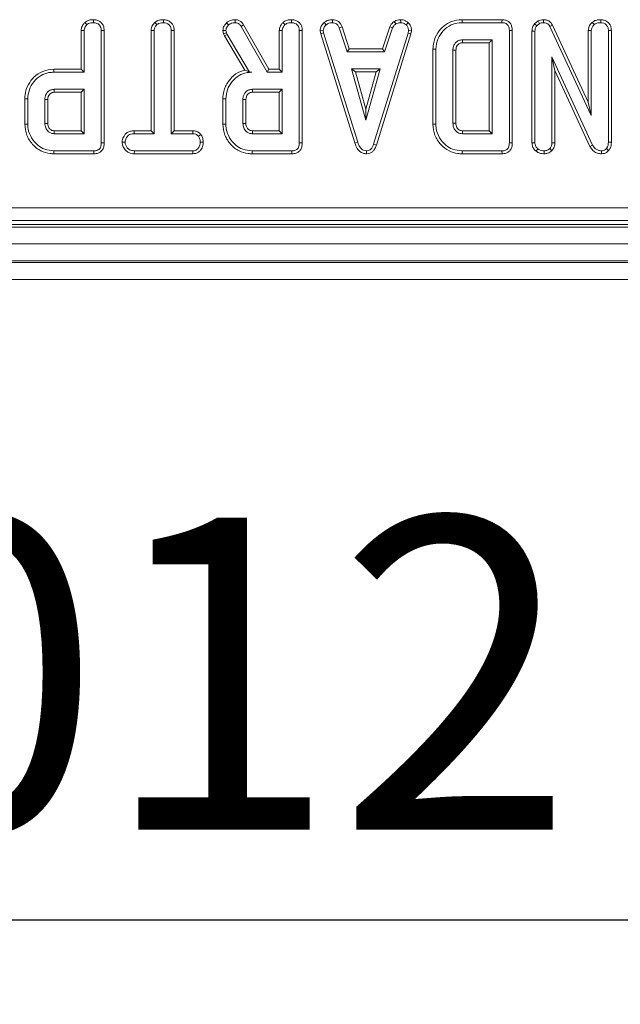
# Model space of a CAD drawing. Units: millimetres. Extents: x -1316 to 11171, y -31 to 3696.
# Drawn here: x 1028 to 1100, y 1167 to 1283 of the extents above; entities that cross this region are included whole.
import ezdxf

# ---------------------------------------------------------------- set-up
doc = ezdxf.new("R2010")
doc.units = ezdxf.units.MM
doc.header["$LTSCALE"] = 10
doc.layers.add('FORMAT', color=7, linetype='Continuous')
doc.styles.add('SLDTEXTSTYLE1', font='TXT', dxfattribs={"width": 0.7})
doc.dimstyles.new('SLDDIMSTYLE1', dxfattribs={"dimtxt": 33.930745, "dimasz": 35, "dimexe": 0, "dimexo": 0.0625, "dimgap": 8.482686, "dimtad": 1, "dimrnd": 1e-09, "dimzin": 12, "dimdsep": 46, "dimtxsty": 'SLDTEXTSTYLE1', "dimsah": 1, "dimcen": 0.09, "dimadec": 0, "dimazin": 3, "dimtfac": 1, "dimtofl": 0, "dimtmove": 0, "dimatfit": 3, "dimfxl": 0, "dimfrac": 2, "dimtolj": 1, "dimtzin": 12, "dimarcsym": 0})

# ---------------------------------------------------------------- blocks, each defined once
blk = doc.blocks.new('_D_4')
at = {"layer": 'FORMAT'}
for p, q in [((524.99, 1249.67), (524.99, 1166.66)), ((1536.99, 1242.67), (1536.99, 1166.66)), ((1536.99, 1176.66), (524.99, 1176.66))]:
    blk.add_line(p, q, dxfattribs=at)
for points in [[(524.99, 1176.66), (559.99, 1171.66), (559.99, 1181.66)], [(1536.99, 1176.66), (1501.99, 1181.66), (1501.99, 1171.66)]]:
    blk.add_solid(points, dxfattribs=at)
at = {"layer": 'FORMAT', "insert": (981.92, 1224.41, -206.4), "char_height": 37.042, "attachment_point": 1, "style": 'SLDTEXTSTYLE1'}
blk.add_mtext('1012', dxfattribs=at)

msp = doc.modelspace()

# ---------------------------------------------------------------- linework, layer by layer
at = {"color": 7, "linetype": 'Continuous', "lineweight": 15}
for p, q in [((1044.408, 1283.151), (1044.648, 1282.891)), ((1045.436, 1283.476), (1045.433, 1283.123)), ((1054.637, 1282.686), (1057.734, 1277.244)), ((1057.939, 1277.597), (1054.936, 1282.873)), ((1064.465, 1283.127), (1064.705, 1282.866)), ((1065.469, 1283.476), (1065.461, 1283.123)), ((1072.256, 1282.648), (1071.395, 1280.029)), ((1072.256, 1282.648), (1072.585, 1282.518)), ((1072.786, 1283.261), (1072.984, 1282.967)), ((1073.546, 1283.476), (1073.563, 1283.123)), ((1074.442, 1283.116), (1074.2, 1282.86)), ((1085.58, 1283.475), (1080.836, 1283.475)), ((1080.841, 1283.123), (1085.573, 1283.123)), ((1089.855, 1283.33), (1089.436, 1282.993)), ((1089.436, 1282.993), (1089.699, 1282.752)), ((1089.699, 1282.752), (1090.038, 1283.024)), ((1089.855, 1283.33), (1090.038, 1283.024)), ((1090.512, 1283.476), (1090.507, 1283.123)), ((1091.571, 1282.835), (1091.257, 1282.673)), ((1091.257, 1282.673), (1096.17, 1272.097)), ((1095.817, 1273.694), (1091.571, 1282.835)), ((1096.255, 1283.151), (1096.496, 1282.891)), ((1097.287, 1283.476), (1097.285, 1283.123)), ((1035.665, 1282.195), (1035.665, 1277.597)), ((1036.018, 1277.244), (1036.018, 1282.185)), ((1038.045, 1282.179), (1038.045, 1268.864)), ((1038.397, 1268.86), (1038.397, 1282.184)), ((1043.966, 1282.198), (1044.318, 1282.188)), ((1043.966, 1282.198), (1043.966, 1270.3)), ((1044.318, 1269.947), (1044.318, 1282.188)), ((1046.698, 1282.193), (1046.345, 1282.188)), ((1046.345, 1282.188), (1046.345, 1269.947)), ((1046.698, 1270.3), (1046.698, 1282.193)), ((1052.466, 1282.177), (1052.556, 1281.806)), ((1052.556, 1281.806), (1052.895, 1281.906)), ((1052.556, 1281.806), (1052.644, 1281.559)), ((1052.644, 1281.559), (1052.964, 1281.71)), ((1052.644, 1281.559), (1055.069, 1277.503)), ((1052.895, 1281.906), (1052.822, 1282.207)), ((1052.964, 1281.71), (1052.895, 1281.906)), ((1055.634, 1277.244), (1052.964, 1281.71)), ((1059.158, 1282.195), (1059.158, 1277.597)), ((1059.511, 1277.244), (1059.511, 1282.185)), ((1061.538, 1282.179), (1061.538, 1268.864)), ((1061.891, 1268.86), (1061.891, 1282.184)), ((1064.011, 1282.168), (1064.366, 1282.191)), ((1064.011, 1282.168), (1064.08, 1281.816)), ((1064.08, 1281.816), (1064.423, 1281.903)), ((1064.08, 1281.816), (1068.129, 1268.851)), ((1064.423, 1281.903), (1064.366, 1282.191)), ((1068.467, 1268.952), (1064.423, 1281.903)), ((1066.604, 1282.645), (1066.275, 1282.515)), ((1066.275, 1282.515), (1067.21, 1279.677)), ((1067.465, 1280.029), (1066.604, 1282.645)), ((1074.431, 1281.891), (1070.349, 1268.693)), ((1070.683, 1268.58), (1074.774, 1281.807)), ((1071.65, 1279.677), (1072.585, 1282.518)), ((1074.485, 1282.191), (1074.431, 1281.891)), ((1074.774, 1281.807), (1074.431, 1281.891)), ((1074.839, 1282.17), (1074.485, 1282.191)), ((1074.774, 1281.807), (1074.839, 1282.17)), ((1086.45, 1282.179), (1086.45, 1268.864)), ((1086.803, 1268.86), (1086.803, 1282.183)), ((1089.128, 1282.103), (1089.48, 1282.096)), ((1089.128, 1282.103), (1089.128, 1268.849)), ((1089.48, 1268.861), (1089.48, 1282.096)), ((1095.817, 1282.195), (1096.17, 1282.185)), ((1095.817, 1282.195), (1095.817, 1273.694)), ((1096.17, 1272.097), (1096.17, 1282.185)), ((1098.549, 1282.184), (1098.197, 1282.179)), ((1098.197, 1282.179), (1098.197, 1268.937)), ((1098.549, 1268.93), (1098.549, 1282.184)), ((1084.423, 1281.096), (1080.876, 1281.096)), ((1080.886, 1280.743), (1084.07, 1280.743)), ((1084.07, 1280.743), (1084.423, 1281.096)), ((1084.07, 1280.743), (1084.07, 1270.3)), ((1084.423, 1269.947), (1084.423, 1281.096)), ((1067.465, 1280.029), (1067.21, 1279.677)), ((1067.21, 1279.677), (1071.65, 1279.677)), ((1071.395, 1280.029), (1067.465, 1280.029)), ((1071.395, 1280.029), (1071.65, 1279.677)), ((1077.381, 1279.966), (1077.381, 1271.077)), ((1077.734, 1271.081), (1077.734, 1279.962)), ((1079.761, 1279.854), (1079.761, 1271.188)), ((1080.114, 1271.195), (1080.114, 1279.849)), ((1096.325, 1268.607), (1091.508, 1279.069)), ((1091.508, 1279.069), (1091.508, 1268.864)), ((1091.86, 1277.46), (1091.508, 1279.069)), ((1035.665, 1277.597), (1032.405, 1277.597)), ((1032.41, 1277.244), (1036.018, 1277.244)), ((1035.665, 1277.597), (1036.018, 1277.244)), ((1055.631, 1277.238), (1055.634, 1277.244)), ((1055.631, 1277.238), (1055.907, 1277.244)), ((1055.907, 1277.244), (1055.634, 1277.244)), ((1057.939, 1277.597), (1057.734, 1277.244)), ((1057.734, 1277.244), (1059.511, 1277.244)), ((1059.158, 1277.597), (1057.939, 1277.597)), ((1059.158, 1277.597), (1059.511, 1277.244)), ((1067.72, 1277.65), (1069.417, 1271.569)), ((1071.115, 1277.65), (1067.72, 1277.65)), ((1068.184, 1277.297), (1067.72, 1277.65)), ((1068.184, 1277.297), (1070.65, 1277.297)), ((1069.417, 1272.88), (1068.184, 1277.297)), ((1069.417, 1271.569), (1071.115, 1277.65)), ((1070.65, 1277.297), (1069.417, 1272.88)), ((1070.65, 1277.297), (1071.115, 1277.65)), ((1091.86, 1268.856), (1091.86, 1277.46)), ((1091.86, 1277.46), (1096.01, 1268.447)), ((1036.018, 1275.217), (1032.47, 1275.217)), ((1032.481, 1274.865), (1035.665, 1274.865)), ((1035.665, 1274.865), (1036.018, 1275.217)), ((1035.665, 1274.865), (1035.665, 1270.3)), ((1036.018, 1269.947), (1036.018, 1275.217)), ((1059.511, 1275.217), (1055.964, 1275.217)), ((1055.974, 1274.865), (1059.158, 1274.865)), ((1059.158, 1274.865), (1059.511, 1275.217)), ((1059.158, 1274.865), (1059.158, 1270.3)), ((1059.511, 1269.947), (1059.511, 1275.217)), ((1028.976, 1274.071), (1028.976, 1271.093)), ((1029.328, 1271.097), (1029.328, 1274.068)), ((1031.355, 1274.001), (1031.355, 1271.163)), ((1031.708, 1271.17), (1031.708, 1273.996)), ((1052.469, 1274.071), (1052.469, 1271.093)), ((1052.822, 1271.097), (1052.822, 1274.068)), ((1054.849, 1274.001), (1054.849, 1271.163)), ((1055.201, 1271.17), (1055.201, 1273.996)), ((1095.817, 1273.694), (1096.17, 1272.097)), ((1069.417, 1272.88), (1069.417, 1271.569)), ((1032.47, 1269.947), (1036.018, 1269.947)), ((1035.665, 1270.3), (1032.479, 1270.3)), ((1035.665, 1270.3), (1036.018, 1269.947)), ((1041.962, 1270.3), (1041.968, 1269.947)), ((1043.966, 1270.3), (1041.962, 1270.3)), ((1041.968, 1269.947), (1044.318, 1269.947)), ((1043.966, 1270.3), (1044.318, 1269.947)), ((1046.698, 1270.3), (1046.345, 1269.947)), ((1046.345, 1269.947), (1048.898, 1269.947)), ((1048.907, 1270.3), (1046.698, 1270.3)), ((1048.907, 1270.3), (1048.898, 1269.947)), ((1049.86, 1269.861), (1049.582, 1269.64)), ((1055.964, 1269.947), (1059.511, 1269.947)), ((1059.158, 1270.3), (1055.973, 1270.3)), ((1059.158, 1270.3), (1059.511, 1269.947)), ((1080.876, 1269.947), (1084.423, 1269.947)), ((1084.07, 1270.3), (1080.885, 1270.3)), ((1084.07, 1270.3), (1084.423, 1269.947)), ((1040.519, 1268.933), (1040.872, 1268.933)), ((1050.144, 1268.931), (1049.791, 1268.933)), ((1068.129, 1268.851), (1068.467, 1268.952)), ((1070.683, 1268.58), (1070.349, 1268.693)), ((1089.128, 1268.849), (1089.48, 1268.861)), ((1091.86, 1268.856), (1091.508, 1268.864)), ((1098.549, 1268.93), (1098.197, 1268.937)), ((1032.43, 1267.567), (1037.175, 1267.567)), ((1037.167, 1267.92), (1032.436, 1267.92)), ((1041.963, 1267.567), (1041.971, 1267.92)), ((1041.963, 1267.567), (1048.904, 1267.567)), ((1048.895, 1267.92), (1041.971, 1267.92)), ((1048.904, 1267.567), (1048.895, 1267.92)), ((1055.924, 1267.567), (1060.668, 1267.567)), ((1060.661, 1267.92), (1055.929, 1267.92)), ((1069.514, 1267.567), (1069.512, 1267.92)), ((1080.836, 1267.567), (1085.58, 1267.567)), ((1085.573, 1267.92), (1080.841, 1267.92)), ((1089.619, 1267.876), (1089.842, 1268.151)), ((1090.597, 1267.567), (1090.595, 1267.92)), ((1091.493, 1267.926), (1091.241, 1268.176)), ((1096.01, 1268.447), (1096.325, 1268.607)), ((1097.373, 1267.567), (1097.364, 1267.92)), ((1098.224, 1267.972), (1097.959, 1268.205)), ((890.365, 1261.157), (1183.616, 1261.157)), ((1183.616, 1259.663), (890.365, 1259.663)), ((788.491, 1258.87), (1286.491, 1258.87)), ((889.873, 1259.17), (1184.109, 1259.17)), ((788.491, 1256.87), (1286.491, 1256.87)), ((1286.491, 1254.87), (788.491, 1254.87)), ((788.491, 1254.67), (1286.491, 1254.67)), ((1286.491, 1252.67), (788.491, 1252.67))]:
    msp.add_line(p, q, dxfattribs=at)
at = {"color": 7, "linetype": 'Continuous', "lineweight": 15, "flags": 128}
for points in [[(1036.103, 1283.151), (1036.172, 1283.077), (1036.258, 1282.984), (1036.344, 1282.891)], [(1037.135, 1283.476), (1037.134, 1283.372), (1037.133, 1283.247), (1037.133, 1283.123)], [(1052.908, 1283.11), (1053.029, 1282.982), (1053.151, 1282.853)], [(1053.93, 1283.476), (1053.928, 1283.378), (1053.926, 1283.25), (1053.924, 1283.123)], [(1054.936, 1282.873), (1054.853, 1282.821), (1054.745, 1282.753), (1054.637, 1282.686)], [(1059.597, 1283.151), (1059.665, 1283.077), (1059.751, 1282.984), (1059.837, 1282.891)], [(1060.628, 1283.476), (1060.628, 1283.372), (1060.627, 1283.247), (1060.626, 1283.123)], [(1080.836, 1283.475), (1080.838, 1283.317), (1080.841, 1283.123)], [(1085.58, 1283.475), (1085.578, 1283.374), (1085.575, 1283.248), (1085.573, 1283.123)], [(1035.665, 1282.195), (1035.766, 1282.192), (1035.892, 1282.189), (1036.018, 1282.185)], [(1038.397, 1282.184), (1038.294, 1282.182), (1038.169, 1282.181), (1038.045, 1282.179)], [(1052.466, 1282.177), (1052.644, 1282.192), (1052.822, 1282.207)], [(1059.158, 1282.195), (1059.259, 1282.192), (1059.385, 1282.189), (1059.511, 1282.185)], [(1061.891, 1282.184), (1061.787, 1282.182), (1061.663, 1282.181), (1061.538, 1282.179)], [(1086.803, 1282.183), (1086.702, 1282.182), (1086.576, 1282.18), (1086.45, 1282.179)], [(1080.886, 1280.743), (1080.882, 1280.863), (1080.879, 1280.979), (1080.876, 1281.096)], [(1077.381, 1279.966), (1077.54, 1279.964), (1077.734, 1279.962)], [(1080.114, 1279.849), (1079.994, 1279.851), (1079.877, 1279.852), (1079.761, 1279.854)], [(1032.405, 1277.597), (1032.407, 1277.438), (1032.41, 1277.244)], [(1032.481, 1274.865), (1032.476, 1275.004), (1032.47, 1275.217)], [(1055.974, 1274.865), (1055.97, 1275.004), (1055.964, 1275.217)], [(1028.976, 1274.071), (1029.135, 1274.07), (1029.328, 1274.068)], [(1031.708, 1273.996), (1031.568, 1273.998), (1031.355, 1274.001)], [(1052.469, 1274.071), (1052.628, 1274.07), (1052.822, 1274.068)], [(1055.201, 1273.996), (1055.061, 1273.998), (1054.849, 1274.001)], [(1028.976, 1271.093), (1029.057, 1271.094), (1029.173, 1271.095), (1029.328, 1271.097)], [(1031.708, 1271.17), (1031.603, 1271.168), (1031.479, 1271.166), (1031.355, 1271.163)], [(1052.469, 1271.093), (1052.55, 1271.094), (1052.667, 1271.095), (1052.822, 1271.097)], [(1055.201, 1271.17), (1055.096, 1271.168), (1054.972, 1271.166), (1054.849, 1271.163)], [(1077.381, 1271.077), (1077.462, 1271.078), (1077.579, 1271.079), (1077.734, 1271.081)], [(1080.114, 1271.195), (1079.989, 1271.193), (1079.761, 1271.188)], [(1032.479, 1270.3), (1032.477, 1270.194), (1032.474, 1270.071), (1032.47, 1269.947)], [(1055.973, 1270.3), (1055.97, 1270.194), (1055.967, 1270.071), (1055.964, 1269.947)], [(1080.885, 1270.3), (1080.882, 1270.175), (1080.876, 1269.947)], [(1038.397, 1268.86), (1038.3, 1268.861), (1038.172, 1268.862), (1038.045, 1268.864)], [(1061.891, 1268.86), (1061.794, 1268.861), (1061.666, 1268.862), (1061.538, 1268.864)], [(1086.803, 1268.86), (1086.706, 1268.861), (1086.578, 1268.862), (1086.45, 1268.864)], [(1032.43, 1267.567), (1032.432, 1267.648), (1032.433, 1267.765), (1032.436, 1267.92)], [(1037.175, 1267.567), (1037.173, 1267.664), (1037.17, 1267.792), (1037.167, 1267.92)], [(1055.924, 1267.567), (1055.925, 1267.648), (1055.927, 1267.765), (1055.929, 1267.92)], [(1060.668, 1267.567), (1060.666, 1267.664), (1060.663, 1267.792), (1060.661, 1267.92)], [(1080.836, 1267.567), (1080.837, 1267.648), (1080.839, 1267.765), (1080.841, 1267.92)], [(1085.58, 1267.567), (1085.578, 1267.664), (1085.575, 1267.792), (1085.573, 1267.92)]]:
    msp.add_lwpolyline(points, dxfattribs=at)
at = {"color": 7, "linetype": 'Continuous', "lineweight": 15}
for points, knots in [([(1036.103, 1283.151), (1036.023, 1283.06), (1035.841, 1282.852), (1035.686, 1282.514), (1035.671, 1282.277), (1035.665, 1282.195)], [0, 0, 0, 0, 0.3384748, 0.7708744, 1, 1, 1, 1]), ([(1036.018, 1282.185), (1036.022, 1282.251), (1036.032, 1282.414), (1036.146, 1282.662), (1036.277, 1282.814), (1036.344, 1282.891)], [0, 0, 0, 0, 0.2462733, 0.6130208, 1, 1, 1, 1]), ([(1037.135, 1283.476), (1036.999, 1283.469), (1036.724, 1283.457), (1036.362, 1283.348), (1036.177, 1283.207), (1036.103, 1283.151)], [0, 0, 0, 0, 0.3699928, 0.7497519, 1, 1, 1, 1]), ([(1036.344, 1282.891), (1036.4, 1282.933), (1036.538, 1283.037), (1036.816, 1283.109), (1037.025, 1283.118), (1037.133, 1283.123)], [0, 0, 0, 0, 0.2478698, 0.6149448, 1, 1, 1, 1]), ([(1037.133, 1283.123), (1037.268, 1283.107), (1037.505, 1283.08), (1037.777, 1282.901), (1037.962, 1282.671), (1038.038, 1282.418), (1038.043, 1282.244), (1038.045, 1282.179)], [0, 0, 0, 0, 0.2742472, 0.4791653, 0.6439608, 0.867554, 1, 1, 1, 1]), ([(1038.397, 1282.184), (1038.38, 1282.376), (1038.352, 1282.696), (1038.109, 1283.078), (1037.799, 1283.322), (1037.459, 1283.455), (1037.227, 1283.47), (1037.135, 1283.476)], [0, 0, 0, 0, 0.2833665, 0.4693762, 0.6548043, 0.863545, 1, 1, 1, 1]), ([(1044.408, 1283.151), (1044.352, 1283.091), (1044.181, 1282.905), (1043.998, 1282.58), (1043.975, 1282.304), (1043.966, 1282.198)], [0, 0, 0, 0, 0.2308366, 0.7044756, 1, 1, 1, 1]), ([(1044.318, 1282.188), (1044.327, 1282.279), (1044.349, 1282.494), (1044.495, 1282.726), (1044.613, 1282.854), (1044.648, 1282.891)], [0, 0, 0, 0, 0.34261301, 0.80696004, 1, 1, 1, 1]), ([(1045.436, 1283.476), (1045.314, 1283.47), (1045.049, 1283.459), (1044.684, 1283.363), (1044.488, 1283.213), (1044.408, 1283.151)], [0, 0, 0, 0, 0.3318063, 0.7247763, 1, 1, 1, 1]), ([(1044.648, 1282.891), (1044.714, 1282.94), (1044.875, 1283.06), (1045.158, 1283.111), (1045.355, 1283.119), (1045.433, 1283.123)], [0, 0, 0, 0, 0.2915828, 0.7161622, 1, 1, 1, 1]), ([(1045.433, 1283.123), (1045.554, 1283.11), (1045.798, 1283.084), (1046.085, 1282.902), (1046.275, 1282.643), (1046.341, 1282.399), (1046.344, 1282.237), (1046.345, 1282.188)], [0, 0, 0, 0, 0.2475957, 0.4979972, 0.6678068, 0.899367, 1, 1, 1, 1]), ([(1046.698, 1282.193), (1046.689, 1282.331), (1046.67, 1282.601), (1046.498, 1282.976), (1046.208, 1283.252), (1045.844, 1283.439), (1045.575, 1283.463), (1045.436, 1283.476)], [0, 0, 0, 0, 0.2052095, 0.4016428, 0.599276, 0.7934455, 1, 1, 1, 1]), ([(1052.908, 1283.11), (1052.843, 1283.036), (1052.687, 1282.86), (1052.502, 1282.549), (1052.477, 1282.294), (1052.466, 1282.177)], [0, 0, 0, 0, 0.2811728, 0.6694796, 1, 1, 1, 1]), ([(1052.822, 1282.207), (1052.835, 1282.293), (1052.86, 1282.458), (1052.992, 1282.672), (1053.098, 1282.792), (1053.151, 1282.853)], [0, 0, 0, 0, 0.34937121, 0.66980139, 1, 1, 1, 1]), ([(1053.93, 1283.476), (1053.824, 1283.471), (1053.559, 1283.461), (1053.198, 1283.34), (1052.99, 1283.176), (1052.908, 1283.11)], [0, 0, 0, 0, 0.2868565, 0.7168673, 1, 1, 1, 1]), ([(1053.151, 1282.853), (1053.217, 1282.905), (1053.372, 1283.027), (1053.646, 1283.112), (1053.842, 1283.12), (1053.924, 1283.123)], [0, 0, 0, 0, 0.298556, 0.7044595, 1, 1, 1, 1]), ([(1053.924, 1283.123), (1054.026, 1283.114), (1054.204, 1283.1), (1054.46, 1282.941), (1054.57, 1282.782), (1054.637, 1282.686)], [0, 0, 0, 0, 0.34439029, 0.602302, 1, 1, 1, 1]), ([(1054.936, 1282.873), (1054.872, 1282.965), (1054.742, 1283.152), (1054.466, 1283.372), (1054.175, 1283.46), (1053.994, 1283.472), (1053.93, 1283.476)], [0, 0, 0, 0, 0.2734128, 0.5556514, 0.8441078, 1, 1, 1, 1]), ([(1059.597, 1283.151), (1059.516, 1283.06), (1059.334, 1282.852), (1059.18, 1282.514), (1059.164, 1282.277), (1059.158, 1282.195)], [0, 0, 0, 0, 0.3384748, 0.7708742, 1, 1, 1, 1]), ([(1059.511, 1282.185), (1059.515, 1282.251), (1059.526, 1282.414), (1059.639, 1282.662), (1059.77, 1282.814), (1059.837, 1282.891)], [0, 0, 0, 0, 0.246273, 0.6130199, 1, 1, 1, 1]), ([(1060.628, 1283.476), (1060.492, 1283.469), (1060.217, 1283.457), (1059.855, 1283.348), (1059.67, 1283.207), (1059.597, 1283.151)], [0, 0, 0, 0, 0.369993, 0.7497516, 1, 1, 1, 1]), ([(1059.837, 1282.891), (1059.893, 1282.933), (1060.031, 1283.037), (1060.309, 1283.109), (1060.518, 1283.118), (1060.626, 1283.123)], [0, 0, 0, 0, 0.24786867, 0.61494406, 1, 1, 1, 1]), ([(1060.626, 1283.123), (1060.761, 1283.107), (1060.998, 1283.08), (1061.27, 1282.901), (1061.455, 1282.671), (1061.531, 1282.418), (1061.536, 1282.244), (1061.538, 1282.179)], [0, 0, 0, 0, 0.2742472, 0.479165, 0.6439605, 0.8675539, 1, 1, 1, 1]), ([(1061.891, 1282.184), (1061.873, 1282.376), (1061.845, 1282.696), (1061.603, 1283.078), (1061.292, 1283.322), (1060.952, 1283.455), (1060.72, 1283.47), (1060.628, 1283.476)], [0, 0, 0, 0, 0.2833665, 0.4693759, 0.654804, 0.8635448, 1, 1, 1, 1]), ([(1064.465, 1283.127), (1064.399, 1283.056), (1064.225, 1282.868), (1064.04, 1282.54), (1064.019, 1282.274), (1064.011, 1282.168)], [0, 0, 0, 0, 0.2682697, 0.7083487, 1, 1, 1, 1]), ([(1064.366, 1282.191), (1064.38, 1282.293), (1064.414, 1282.522), (1064.579, 1282.732), (1064.685, 1282.846), (1064.705, 1282.866)], [0, 0, 0, 0, 0.3934833, 0.8900888, 1, 1, 1, 1]), ([(1065.469, 1283.476), (1065.372, 1283.472), (1065.119, 1283.462), (1064.762, 1283.356), (1064.552, 1283.193), (1064.465, 1283.127)], [0, 0, 0, 0, 0.2684307, 0.6999008, 1, 1, 1, 1]), ([(1064.705, 1282.866), (1064.809, 1282.941), (1065.02, 1283.09), (1065.299, 1283.117), (1065.444, 1283.122), (1065.461, 1283.123)], [0, 0, 0, 0, 0.4665111, 0.9351628, 1, 1, 1, 1]), ([(1065.461, 1283.123), (1065.56, 1283.113), (1065.73, 1283.097), (1065.958, 1282.995), (1066.141, 1282.796), (1066.224, 1282.622), (1066.275, 1282.515)], [0, 0, 0, 0, 0.2707552, 0.4702359, 0.6714799, 1, 1, 1, 1]), ([(1066.604, 1282.645), (1066.557, 1282.744), (1066.451, 1282.968), (1066.207, 1283.269), (1065.843, 1283.44), (1065.591, 1283.464), (1065.469, 1283.476)], [0, 0, 0, 0, 0.2192081, 0.4961413, 0.7546501, 1, 1, 1, 1]), ([(1072.786, 1283.261), (1072.739, 1283.223), (1072.614, 1283.12), (1072.41, 1282.934), (1072.309, 1282.746), (1072.256, 1282.648)], [0, 0, 0, 0, 0.221933, 0.5958948, 1, 1, 1, 1]), ([(1072.585, 1282.518), (1072.635, 1282.602), (1072.712, 1282.732), (1072.863, 1282.867), (1072.943, 1282.934), (1072.984, 1282.967)], [0, 0, 0, 0, 0.4825509, 0.7406734, 1, 1, 1, 1]), ([(1073.546, 1283.476), (1073.479, 1283.467), (1073.297, 1283.441), (1073.033, 1283.391), (1072.857, 1283.299), (1072.786, 1283.261)], [0, 0, 0, 0, 0.2556302, 0.6962204, 1, 1, 1, 1]), ([(1072.984, 1282.967), (1073.074, 1283.006), (1073.212, 1283.066), (1073.411, 1283.101), (1073.512, 1283.115), (1073.563, 1283.123)], [0, 0, 0, 0, 0.4889109, 0.7441036, 1, 1, 1, 1]), ([(1074.442, 1283.116), (1074.362, 1283.186), (1074.193, 1283.331), (1073.88, 1283.457), (1073.655, 1283.47), (1073.546, 1283.476)], [0, 0, 0, 0, 0.3211253, 0.6709002, 1, 1, 1, 1]), ([(1073.563, 1283.123), (1073.673, 1283.113), (1073.894, 1283.094), (1074.096, 1282.956), (1074.188, 1282.871), (1074.2, 1282.86)], [0, 0, 0, 0, 0.46355667, 0.9320581, 1, 1, 1, 1]), ([(1074.2, 1282.86), (1074.278, 1282.775), (1074.434, 1282.604), (1074.477, 1282.348), (1074.484, 1282.213), (1074.485, 1282.191)], [0, 0, 0, 0, 0.4549518, 0.9137865, 1, 1, 1, 1]), ([(1074.839, 1282.17), (1074.836, 1282.229), (1074.827, 1282.427), (1074.745, 1282.763), (1074.562, 1282.999), (1074.453, 1283.106), (1074.442, 1283.116)], [0, 0, 0, 0, 0.1699868, 0.5647831, 0.9581593, 1, 1, 1, 1]), ([(1080.836, 1283.475), (1080.409, 1283.437), (1079.627, 1283.366), (1078.64, 1282.755), (1077.894, 1281.904), (1077.443, 1280.929), (1077.399, 1280.237), (1077.381, 1279.966)], [0, 0, 0, 0, 0.2324053, 0.4266559, 0.6199399, 0.851219, 1, 1, 1, 1]), ([(1077.734, 1279.962), (1077.786, 1280.401), (1077.882, 1281.216), (1078.586, 1282.222), (1079.467, 1282.903), (1080.291, 1283.107), (1080.733, 1283.119), (1080.841, 1283.123)], [0, 0, 0, 0, 0.26633101, 0.49423253, 0.72975195, 0.93372565, 1, 1, 1, 1]), ([(1085.573, 1283.123), (1085.706, 1283.113), (1085.916, 1283.098), (1086.173, 1282.96), (1086.337, 1282.767), (1086.437, 1282.497), (1086.446, 1282.29), (1086.45, 1282.179)], [0, 0, 0, 0, 0.2683937, 0.4244638, 0.5808642, 0.7738251, 1, 1, 1, 1]), ([(1086.803, 1282.183), (1086.791, 1282.368), (1086.772, 1282.676), (1086.57, 1283.064), (1086.301, 1283.31), (1085.955, 1283.451), (1085.711, 1283.467), (1085.58, 1283.475)], [0, 0, 0, 0, 0.2730958, 0.4547733, 0.6371072, 0.8052459, 1, 1, 1, 1]), ([(1089.436, 1282.993), (1089.42, 1282.969), (1089.296, 1282.786), (1089.147, 1282.491), (1089.133, 1282.2), (1089.128, 1282.103)], [0, 0, 0, 0, 0.0896405, 0.69473924, 1, 1, 1, 1]), ([(1089.48, 1282.096), (1089.489, 1282.208), (1089.501, 1282.381), (1089.597, 1282.598), (1089.665, 1282.7), (1089.699, 1282.752)], [0, 0, 0, 0, 0.4752031, 0.7342618, 1, 1, 1, 1]), ([(1090.512, 1283.476), (1090.383, 1283.47), (1090.155, 1283.461), (1089.946, 1283.37), (1089.855, 1283.33)], [0, 0, 0, 0, 0.5633155, 1, 1, 1, 1]), ([(1090.038, 1283.024), (1090.111, 1283.055), (1090.222, 1283.101), (1090.383, 1283.119), (1090.465, 1283.121), (1090.507, 1283.123)], [0, 0, 0, 0, 0.4877, 0.7425262, 1, 1, 1, 1]), ([(1090.507, 1283.123), (1090.639, 1283.109), (1090.854, 1283.087), (1091.106, 1282.915), (1091.205, 1282.766), (1091.251, 1282.683), (1091.257, 1282.673)], [0, 0, 0, 0, 0.4245476, 0.6923349, 0.9608007, 1, 1, 1, 1]), ([(1091.571, 1282.835), (1091.501, 1282.949), (1091.366, 1283.171), (1091.039, 1283.386), (1090.743, 1283.464), (1090.566, 1283.473), (1090.512, 1283.476)], [0, 0, 0, 0, 0.30586716, 0.59093824, 0.8759049, 1, 1, 1, 1]), ([(1096.255, 1283.151), (1096.208, 1283.099), (1096.046, 1282.92), (1095.855, 1282.6), (1095.828, 1282.311), (1095.817, 1282.195)], [0, 0, 0, 0, 0.1975653, 0.6754166, 1, 1, 1, 1]), ([(1096.17, 1282.185), (1096.181, 1282.285), (1096.205, 1282.509), (1096.357, 1282.737), (1096.468, 1282.86), (1096.496, 1282.891)], [0, 0, 0, 0, 0.3761935, 0.8399367, 1, 1, 1, 1]), ([(1097.287, 1283.476), (1097.163, 1283.47), (1096.895, 1283.459), (1096.531, 1283.359), (1096.335, 1283.211), (1096.255, 1283.151)], [0, 0, 0, 0, 0.3372214, 0.7308001, 1, 1, 1, 1]), ([(1096.496, 1282.891), (1096.574, 1282.946), (1096.764, 1283.079), (1097.05, 1283.113), (1097.234, 1283.121), (1097.285, 1283.123)], [0, 0, 0, 0, 0.3392404, 0.818518, 1, 1, 1, 1]), ([(1097.285, 1283.123), (1097.406, 1283.11), (1097.65, 1283.084), (1097.935, 1282.902), (1098.126, 1282.645), (1098.191, 1282.398), (1098.195, 1282.233), (1098.197, 1282.179)], [0, 0, 0, 0, 0.24612002, 0.49503058, 0.66252362, 0.88980051, 1, 1, 1, 1]), ([(1098.549, 1282.184), (1098.54, 1282.323), (1098.523, 1282.592), (1098.355, 1282.967), (1098.071, 1283.243), (1097.707, 1283.436), (1097.432, 1283.462), (1097.287, 1283.476)], [0, 0, 0, 0, 0.2063139, 0.3994261, 0.5936694, 0.7854295, 1, 1, 1, 1]), ([(1080.876, 1281.096), (1080.724, 1281.078), (1080.432, 1281.044), (1080.09, 1280.783), (1079.865, 1280.464), (1079.77, 1280.14), (1079.763, 1279.936), (1079.761, 1279.854)], [0, 0, 0, 0, 0.2433145, 0.465535, 0.6705114, 0.8675491, 1, 1, 1, 1]), ([(1080.114, 1279.849), (1080.125, 1280.001), (1080.142, 1280.243), (1080.333, 1280.516), (1080.545, 1280.686), (1080.748, 1280.736), (1080.862, 1280.742), (1080.886, 1280.743)], [0, 0, 0, 0, 0.3388697, 0.5395965, 0.7390702, 0.9456198, 1, 1, 1, 1]), ([(1032.405, 1277.597), (1031.958, 1277.553), (1031.09, 1277.466), (1030.06, 1276.729), (1029.325, 1275.754), (1029.001, 1274.823), (1028.981, 1274.228), (1028.976, 1274.071)], [0, 0, 0, 0, 0.2438512, 0.47366827, 0.6720029, 0.91354491, 1, 1, 1, 1]), ([(1029.328, 1274.068), (1029.364, 1274.441), (1029.434, 1275.19), (1030.032, 1276.161), (1030.835, 1276.897), (1031.696, 1277.213), (1032.221, 1277.236), (1032.41, 1277.244)], [0, 0, 0, 0, 0.2268142, 0.4551962, 0.6788983, 0.8841884, 1, 1, 1, 1]), ([(1055.069, 1277.503), (1054.898, 1277.453), (1054.334, 1277.287), (1053.479, 1276.67), (1052.721, 1275.604), (1052.481, 1274.656), (1052.47, 1274.143), (1052.469, 1274.071)], [0, 0, 0, 0, 0.1152695, 0.3818165, 0.6660446, 0.9533362, 1, 1, 1, 1]), ([(1052.822, 1274.068), (1052.857, 1274.441), (1052.927, 1275.19), (1053.525, 1276.162), (1054.328, 1276.898), (1055.191, 1277.214), (1055.717, 1277.236), (1055.907, 1277.244)], [0, 0, 0, 0, 0.2266846, 0.4549352, 0.6785089, 0.8839562, 1, 1, 1, 1]), ([(1055.631, 1277.238), (1055.525, 1277.292), (1055.333, 1277.39), (1055.15, 1277.468), (1055.069, 1277.503)], [0, 0, 0, 0, 0.5503901, 1, 1, 1, 1]), ([(1032.47, 1275.217), (1032.331, 1275.202), (1032.05, 1275.173), (1031.706, 1274.937), (1031.474, 1274.624), (1031.366, 1274.301), (1031.359, 1274.09), (1031.355, 1274.001)], [0, 0, 0, 0, 0.2262572, 0.45487929, 0.65614413, 0.85435935, 1, 1, 1, 1]), ([(1031.708, 1273.996), (1031.717, 1274.122), (1031.732, 1274.338), (1031.887, 1274.606), (1032.092, 1274.781), (1032.305, 1274.856), (1032.437, 1274.862), (1032.481, 1274.865)], [0, 0, 0, 0, 0.288148, 0.4922644, 0.6965012, 0.8990402, 1, 1, 1, 1]), ([(1055.964, 1275.217), (1055.824, 1275.202), (1055.544, 1275.173), (1055.199, 1274.937), (1054.968, 1274.624), (1054.859, 1274.301), (1054.852, 1274.09), (1054.849, 1274.001)], [0, 0, 0, 0, 0.2262566, 0.4548786, 0.6561438, 0.8543593, 1, 1, 1, 1]), ([(1055.201, 1273.996), (1055.21, 1274.122), (1055.225, 1274.338), (1055.38, 1274.606), (1055.585, 1274.781), (1055.799, 1274.856), (1055.93, 1274.862), (1055.974, 1274.865)], [0, 0, 0, 0, 0.2881482, 0.4922648, 0.6965014, 0.8990401, 1, 1, 1, 1]), ([(1028.976, 1271.093), (1029.023, 1270.647), (1029.116, 1269.765), (1029.851, 1268.651), (1030.816, 1267.862), (1031.75, 1267.591), (1032.277, 1267.573), (1032.43, 1267.567)], [0, 0, 0, 0, 0.2431593, 0.48038361, 0.7106457, 0.91553757, 1, 1, 1, 1]), ([(1032.436, 1267.92), (1032.063, 1267.951), (1031.372, 1268.009), (1030.428, 1268.582), (1029.721, 1269.425), (1029.362, 1270.342), (1029.337, 1270.91), (1029.328, 1271.097)], [0, 0, 0, 0, 0.2250746, 0.4168078, 0.6542651, 0.8865052, 1, 1, 1, 1]), ([(1031.355, 1271.163), (1031.373, 1270.983), (1031.406, 1270.635), (1031.687, 1270.248), (1032.014, 1270.021), (1032.278, 1269.956), (1032.431, 1269.949), (1032.47, 1269.947)], [0, 0, 0, 0, 0.29176438, 0.56429004, 0.74972343, 0.93485176, 1, 1, 1, 1]), ([(1032.479, 1270.3), (1032.384, 1270.308), (1032.211, 1270.322), (1031.969, 1270.476), (1031.788, 1270.71), (1031.714, 1270.968), (1031.71, 1271.12), (1031.708, 1271.17)], [0, 0, 0, 0, 0.218268, 0.3947537, 0.646994, 0.8850739, 1, 1, 1, 1]), ([(1052.469, 1271.093), (1052.516, 1270.647), (1052.61, 1269.765), (1053.344, 1268.651), (1054.309, 1267.862), (1055.243, 1267.591), (1055.77, 1267.573), (1055.924, 1267.567)], [0, 0, 0, 0, 0.2431593, 0.4803837, 0.7106459, 0.9155378, 1, 1, 1, 1]), ([(1055.929, 1267.92), (1055.556, 1267.951), (1054.865, 1268.009), (1053.921, 1268.582), (1053.215, 1269.425), (1052.855, 1270.342), (1052.83, 1270.91), (1052.822, 1271.097)], [0, 0, 0, 0, 0.2250745, 0.4168079, 0.6542651, 0.8865052, 1, 1, 1, 1]), ([(1054.849, 1271.163), (1054.866, 1270.983), (1054.899, 1270.635), (1055.181, 1270.248), (1055.507, 1270.021), (1055.771, 1269.956), (1055.924, 1269.949), (1055.964, 1269.947)], [0, 0, 0, 0, 0.2917645, 0.5642899, 0.749724, 0.9348517, 1, 1, 1, 1]), ([(1055.973, 1270.3), (1055.877, 1270.308), (1055.704, 1270.322), (1055.462, 1270.476), (1055.281, 1270.71), (1055.208, 1270.968), (1055.203, 1271.12), (1055.201, 1271.17)], [0, 0, 0, 0, 0.2182686, 0.3947539, 0.6469939, 0.885074, 1, 1, 1, 1]), ([(1077.381, 1271.077), (1077.429, 1270.631), (1077.523, 1269.747), (1078.259, 1268.636), (1079.22, 1267.864), (1080.146, 1267.593), (1080.673, 1267.573), (1080.836, 1267.567)], [0, 0, 0, 0, 0.2436917, 0.482742, 0.7101688, 0.9103552, 1, 1, 1, 1]), ([(1080.841, 1267.92), (1080.46, 1267.953), (1079.764, 1268.014), (1078.816, 1268.586), (1078.109, 1269.44), (1077.762, 1270.354), (1077.74, 1270.914), (1077.734, 1271.081)], [0, 0, 0, 0, 0.2308375, 0.4210443, 0.6578218, 0.8985205, 1, 1, 1, 1]), ([(1079.761, 1271.188), (1079.773, 1271.033), (1079.796, 1270.739), (1080.007, 1270.354), (1080.289, 1270.092), (1080.598, 1269.962), (1080.79, 1269.952), (1080.876, 1269.947)], [0, 0, 0, 0, 0.2500137, 0.4708197, 0.6916092, 0.8617832, 1, 1, 1, 1]), ([(1080.885, 1270.3), (1080.795, 1270.305), (1080.628, 1270.316), (1080.398, 1270.463), (1080.22, 1270.675), (1080.124, 1270.94), (1080.117, 1271.115), (1080.114, 1271.195)], [0, 0, 0, 0, 0.20067607, 0.37380933, 0.60392393, 0.81822178, 1, 1, 1, 1]), ([(1041.962, 1270.3), (1041.805, 1270.291), (1041.512, 1270.275), (1041.108, 1270.106), (1040.773, 1269.765), (1040.565, 1269.353), (1040.531, 1269.043), (1040.519, 1268.933)], [0, 0, 0, 0, 0.2125296, 0.3949038, 0.5785555, 0.8497861, 1, 1, 1, 1]), ([(1040.872, 1268.933), (1040.906, 1269.097), (1040.962, 1269.37), (1041.164, 1269.683), (1041.42, 1269.866), (1041.696, 1269.938), (1041.888, 1269.944), (1041.968, 1269.947)], [0, 0, 0, 0, 0.29890877, 0.49821995, 0.65322621, 0.85591486, 1, 1, 1, 1]), ([(1048.898, 1269.947), (1049.017, 1269.936), (1049.257, 1269.914), (1049.47, 1269.752), (1049.568, 1269.654), (1049.582, 1269.64)], [0, 0, 0, 0, 0.4582598, 0.9224582, 1, 1, 1, 1]), ([(1049.86, 1269.861), (1049.821, 1269.901), (1049.686, 1270.037), (1049.409, 1270.225), (1049.106, 1270.29), (1048.939, 1270.298), (1048.907, 1270.3)], [0, 0, 0, 0, 0.1556223, 0.5332549, 0.9117334, 1, 1, 1, 1]), ([(1050.144, 1268.931), (1050.132, 1269.086), (1050.108, 1269.388), (1049.967, 1269.691), (1049.875, 1269.838), (1049.86, 1269.861)], [0, 0, 0, 0, 0.4704397, 0.9173133, 1, 1, 1, 1]), ([(1038.045, 1268.864), (1038.033, 1268.688), (1038.016, 1268.436), (1037.844, 1268.151), (1037.639, 1268), (1037.402, 1267.93), (1037.236, 1267.923), (1037.167, 1267.92)], [0, 0, 0, 0, 0.3516084, 0.5062882, 0.6620469, 0.8603011, 1, 1, 1, 1]), ([(1037.175, 1267.567), (1037.347, 1267.582), (1037.635, 1267.605), (1037.996, 1267.803), (1038.241, 1268.09), (1038.38, 1268.459), (1038.392, 1268.729), (1038.397, 1268.86)], [0, 0, 0, 0, 0.2545788, 0.426057, 0.5983201, 0.8064837, 1, 1, 1, 1]), ([(1040.519, 1268.933), (1040.536, 1268.791), (1040.576, 1268.466), (1040.837, 1268.063), (1041.179, 1267.743), (1041.57, 1267.591), (1041.837, 1267.575), (1041.963, 1267.567)], [0, 0, 0, 0, 0.194013, 0.4426243, 0.6351715, 0.8280444, 1, 1, 1, 1]), ([(1041.971, 1267.92), (1041.824, 1267.931), (1041.575, 1267.949), (1041.235, 1268.143), (1041.026, 1268.42), (1040.891, 1268.7), (1040.877, 1268.871), (1040.872, 1268.933)], [0, 0, 0, 0, 0.2651856, 0.4479958, 0.689708, 0.8871432, 1, 1, 1, 1]), ([(1049.791, 1268.933), (1049.773, 1268.792), (1049.735, 1268.509), (1049.549, 1268.181), (1049.309, 1267.997), (1049.097, 1267.93), (1048.957, 1267.923), (1048.895, 1267.92)], [0, 0, 0, 0, 0.2831918, 0.5660798, 0.7215809, 0.8761819, 1, 1, 1, 1]), ([(1048.904, 1267.567), (1049.023, 1267.576), (1049.261, 1267.594), (1049.596, 1267.748), (1049.903, 1268.07), (1050.108, 1268.482), (1050.134, 1268.807), (1050.144, 1268.931)], [0, 0, 0, 0, 0.1727871, 0.3484397, 0.524714, 0.8176314, 1, 1, 1, 1]), ([(1049.582, 1269.64), (1049.639, 1269.534), (1049.727, 1269.372), (1049.784, 1269.128), (1049.789, 1268.999), (1049.791, 1268.933)], [0, 0, 0, 0, 0.4796484, 0.7368455, 1, 1, 1, 1]), ([(1061.538, 1268.864), (1061.526, 1268.688), (1061.51, 1268.436), (1061.337, 1268.151), (1061.132, 1268), (1060.895, 1267.93), (1060.729, 1267.923), (1060.661, 1267.92)], [0, 0, 0, 0, 0.3516087, 0.5062884, 0.6620469, 0.8603012, 1, 1, 1, 1]), ([(1060.668, 1267.567), (1060.84, 1267.582), (1061.128, 1267.605), (1061.489, 1267.803), (1061.734, 1268.09), (1061.873, 1268.459), (1061.885, 1268.729), (1061.891, 1268.86)], [0, 0, 0, 0, 0.2545788, 0.4260567, 0.5983201, 0.8064836, 1, 1, 1, 1]), ([(1068.129, 1268.851), (1068.207, 1268.62), (1068.333, 1268.248), (1068.686, 1267.83), (1069.077, 1267.606), (1069.371, 1267.573), (1069.514, 1267.567), (1069.514, 1267.567)], [0, 0, 0, 0, 0.3545676, 0.5721877, 0.790745, 0.9994826, 1, 1, 1, 1]), ([(1069.512, 1267.92), (1069.39, 1267.932), (1069.165, 1267.953), (1068.886, 1268.135), (1068.63, 1268.459), (1068.533, 1268.754), (1068.467, 1268.952)], [0, 0, 0, 0, 0.2291822, 0.4194671, 0.6096919, 1, 1, 1, 1]), ([(1070.349, 1268.693), (1070.31, 1268.59), (1070.232, 1268.383), (1070.056, 1268.132), (1069.833, 1267.972), (1069.647, 1267.927), (1069.54, 1267.921), (1069.512, 1267.92)], [0, 0, 0, 0, 0.2699244, 0.5421924, 0.7364902, 0.931497, 1, 1, 1, 1]), ([(1086.45, 1268.864), (1086.439, 1268.688), (1086.422, 1268.436), (1086.249, 1268.151), (1086.044, 1268), (1085.807, 1267.93), (1085.641, 1267.923), (1085.573, 1267.92)], [0, 0, 0, 0, 0.35160828, 0.50628776, 0.6620461, 0.86030013, 1, 1, 1, 1]), ([(1085.58, 1267.567), (1085.752, 1267.582), (1086.04, 1267.605), (1086.401, 1267.803), (1086.646, 1268.09), (1086.785, 1268.459), (1086.797, 1268.729), (1086.803, 1268.86)], [0, 0, 0, 0, 0.2545785, 0.4260579, 0.59832, 0.8064839, 1, 1, 1, 1]), ([(1089.128, 1268.849), (1089.144, 1268.707), (1089.177, 1268.414), (1089.391, 1268.091), (1089.559, 1267.933), (1089.619, 1267.876)], [0, 0, 0, 0, 0.3804416, 0.7799698, 1, 1, 1, 1]), ([(1089.842, 1268.151), (1089.752, 1268.24), (1089.593, 1268.398), (1089.492, 1268.661), (1089.484, 1268.809), (1089.48, 1268.861)], [0, 0, 0, 0, 0.4596713, 0.8099944, 1, 1, 1, 1]), ([(1091.508, 1268.864), (1091.495, 1268.746), (1091.47, 1268.509), (1091.332, 1268.291), (1091.25, 1268.188), (1091.241, 1268.176)], [0, 0, 0, 0, 0.4704855, 0.9425601, 1, 1, 1, 1]), ([(1091.493, 1267.926), (1091.529, 1267.971), (1091.663, 1268.139), (1091.825, 1268.449), (1091.849, 1268.73), (1091.86, 1268.856)], [0, 0, 0, 0, 0.1730004, 0.6311387, 1, 1, 1, 1]), ([(1098.197, 1268.937), (1098.189, 1268.813), (1098.176, 1268.622), (1098.089, 1268.37), (1098.003, 1268.261), (1097.959, 1268.205)], [0, 0, 0, 0, 0.4729791, 0.7289309, 1, 1, 1, 1]), ([(1098.224, 1267.972), (1098.299, 1268.074), (1098.477, 1268.314), (1098.539, 1268.665), (1098.548, 1268.883), (1098.549, 1268.93)], [0, 0, 0, 0, 0.3661665, 0.8622065, 1, 1, 1, 1]), ([(1069.514, 1267.567), (1069.641, 1267.579), (1069.888, 1267.602), (1070.211, 1267.794), (1070.5, 1268.116), (1070.614, 1268.404), (1070.683, 1268.58)], [0, 0, 0, 0, 0.22784585, 0.44500326, 0.66122435, 1, 1, 1, 1]), ([(1089.619, 1267.876), (1089.714, 1267.812), (1089.972, 1267.638), (1090.327, 1267.578), (1090.559, 1267.568), (1090.597, 1267.567)], [0, 0, 0, 0, 0.3284083, 0.8906729, 1, 1, 1, 1]), ([(1090.595, 1267.92), (1090.467, 1267.928), (1090.271, 1267.94), (1090.016, 1268.031), (1089.9, 1268.111), (1089.842, 1268.151)], [0, 0, 0, 0, 0.47755361, 0.73340003, 1, 1, 1, 1]), ([(1091.241, 1268.176), (1091.152, 1268.108), (1091.014, 1268.002), (1090.785, 1267.931), (1090.659, 1267.924), (1090.595, 1267.92)], [0, 0, 0, 0, 0.4708935, 0.7294253, 1, 1, 1, 1]), ([(1090.597, 1267.567), (1090.729, 1267.577), (1091.05, 1267.602), (1091.331, 1267.798), (1091.486, 1267.92), (1091.493, 1267.926)], [0, 0, 0, 0, 0.3987267, 0.9717481, 1, 1, 1, 1]), ([(1096.01, 1268.447), (1096.086, 1268.319), (1096.256, 1268.032), (1096.647, 1267.713), (1097.057, 1267.577), (1097.294, 1267.569), (1097.373, 1267.567)], [0, 0, 0, 0, 0.2599606, 0.5831336, 0.8622488, 1, 1, 1, 1]), ([(1097.364, 1267.92), (1097.228, 1267.933), (1096.978, 1267.957), (1096.625, 1268.166), (1096.435, 1268.409), (1096.343, 1268.574), (1096.325, 1268.607)], [0, 0, 0, 0, 0.3074228, 0.5688164, 0.9132556, 1, 1, 1, 1]), ([(1097.959, 1268.205), (1097.886, 1268.129), (1097.752, 1267.992), (1097.525, 1267.931), (1097.402, 1267.923), (1097.364, 1267.92)], [0, 0, 0, 0, 0.4562729, 0.8304851, 1, 1, 1, 1]), ([(1097.373, 1267.567), (1097.489, 1267.577), (1097.725, 1267.598), (1098.018, 1267.758), (1098.163, 1267.908), (1098.224, 1267.972)], [0, 0, 0, 0, 0.3572075, 0.7267208, 1, 1, 1, 1])]:
    msp.add_open_spline(points, degree=3, knots=knots, dxfattribs=at)

# ---------------------------------------------------------------- dimensions: what is measured, and where the dimension line sits
at = {"layer": 'FORMAT'}
dim = msp.add_linear_dim(base=(524.991, 1176.66), p1=(1536.991, 1252.67), p2=(524.991, 1259.67), dimstyle='SLDDIMSTYLE1', dxfattribs=at)
dim.commit()
dim.dimension.update_dxf_attribs({"geometry": '_D_4', "text_midpoint": (1030.139, 1176.66), "dimtype": 160})

doc.saveas('drawing.dxf')
